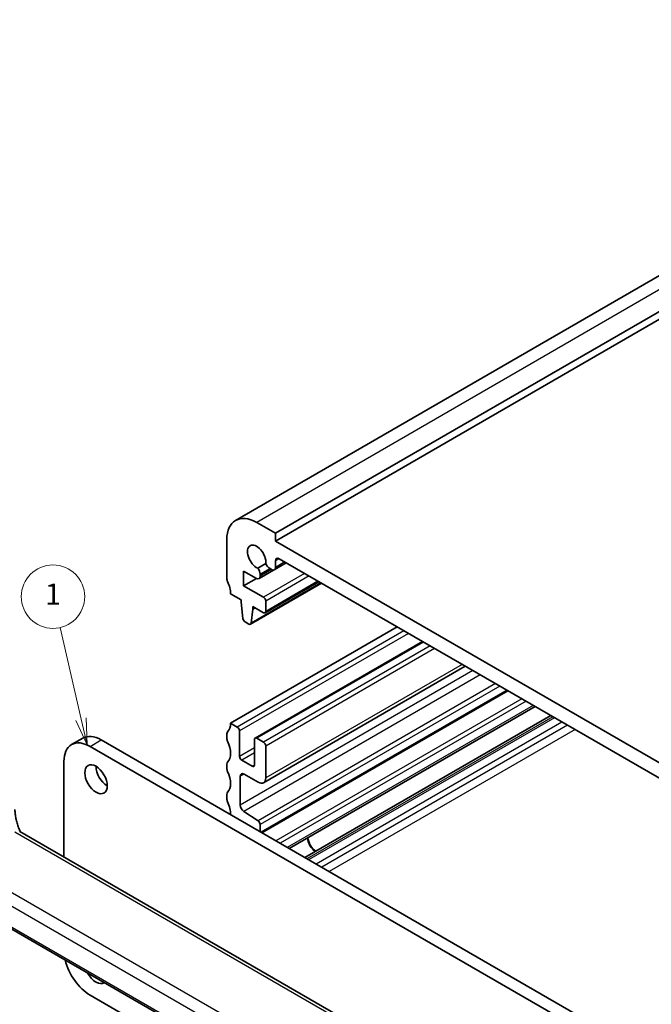
# Model space of a CAD drawing. Units: millimetres. Extents: x 14 to 2792, y 8 to 570.
# Drawn here: x 197 to 257, y 117 to 210 of the extents above; entities that cross this region are included whole.
import ezdxf

# ---------------------------------------------------------------- set-up
doc = ezdxf.new("R2010")
doc.units = ezdxf.units.MM
doc.layers.add('Symbol (TK)', color=100, linetype='Continuous', lineweight=18, true_color=0x00ff3f)
doc.layers.add('Visible (ISO)', color=7, linetype='Continuous', lineweight=35)
doc.layers.add('Visible Narrow (ISO)', color=7, linetype='Continuous', lineweight=25)
doc.styles.add('Note Text (TK2)', font='txt')

# ---------------------------------------------------------------- blocks, each defined once
blk = doc.blocks.new('バルーン2')
at = {"layer": 'Symbol (TK)', "color": 100, "true_color": 0x00ff40}
for p, q in [((202.637, 143.581), (200.647, 152.254)), ((202.15, 143.469), (203.197, 141.144)), ((202.637, 143.581), (203.197, 141.144)), ((203.197, 141.144), (203.125, 143.693))]:
    blk.add_line(p, q, dxfattribs=at)
at = {"layer": 'Symbol (TK)'}
blk.add_circle((199.978, 155.169), 3, dxfattribs=at)
at = {"layer": 'Symbol (TK)', "color": 7, "insert": (199.978, 155.146), "char_height": 2, "attachment_point": 5, "style": 'Note Text (TK2)'}
blk.add_mtext('1', dxfattribs=at)

msp = doc.modelspace()

# ---------------------------------------------------------------- linework, layer by layer
at = {"layer": 'Visible (ISO)'}
for p, q in [((299.2765, 209.7406), (217.2521, 162.3838)), ((303.0442, 208.5219), (221.0198, 161.1651)), ((303.0442, 207.787), (221.0198, 160.4302)), ((221.0198, 161.1651), (219.2521, 162.1857)), ((221.0198, 160.4302), (221.0198, 161.1651)), ((216.4236, 160.5527), (216.4236, 156.8785)), ((268.396, 133.0776), (221.0198, 160.4302)), ((222.0531, 158.364), (219.4694, 156.8723)), ((222.0529, 158.3641), (220.9163, 157.7079)), ((221.0198, 157.9368), (221.0198, 158.5523)), ((221.3734, 158.7564), (268.0424, 131.812)), ((218.0146, 157.5926), (219.2194, 156.8971)), ((218.0146, 156.2046), (218.0146, 157.5926)), ((220.116, 158.3083), (219.3497, 157.8658)), ((220.5102, 157.8228), (220.6663, 157.7327)), ((219.2167, 156.8986), (218.0146, 156.2046)), ((219.573, 157.1992), (219.573, 157.2817)), ((219.573, 157.1012), (219.573, 157.1992)), ((225.1382, 156.5828), (220.0385, 153.6385)), ((219.8885, 155.1227), (218.0146, 156.2046)), ((225.3798, 156.4433), (218.6537, 152.56)), ((216.7772, 155.4496), (217.7671, 154.8781)), ((217.7671, 154.8781), (217.7671, 154.6331)), ((217.7671, 154.6331), (217.9522, 153.1019)), ((220.1006, 153.7758), (220.1006, 154.7553)), ((218.7135, 152.6624), (218.8985, 153.9799)), ((218.8985, 154.2249), (219.8885, 153.6533)), ((218.8985, 153.9799), (218.8985, 154.2249)), ((219.1106, 154.1024), (218.8985, 153.9799)), ((218.162, 152.7722), (218.5037, 152.5749)), ((232.5457, 152.3061), (216.7772, 143.2022)), ((234.9327, 150.928), (219.1021, 141.7882)), ((238.9904, 148.5852), (219.8935, 137.5596)), ((243.0068, 146.2664), (219.743, 132.835)), ((245.5874, 144.7764), (222.3236, 131.3451)), ((247.0811, 143.9141), (223.8173, 130.4827)), ((217.4135, 142.8348), (216.7772, 143.2022)), ((202.7942, 141.7834), (201.7336, 141.171)), ((204.5442, 141.61), (256.5873, 111.5629)), ((216.4236, 142.1815), (216.4236, 141.7733)), ((217.6257, 140.0587), (217.6257, 142.4673)), ((219.0399, 141.6508), (219.0399, 139.2422)), ((219.8885, 141.4059), (219.2521, 141.7733)), ((255.5266, 110.9506), (203.4836, 140.9976)), ((220.1006, 138.0174), (220.1006, 141.0385)), ((201.0087, 139.5688), (201.0087, 130.5525)), ((216.4236, 139.3238), (216.4236, 138.9156)), ((218.8278, 139.1197), (217.8379, 139.6912)), ((217.6964, 135.4579), (217.6964, 138.1807)), ((218.05, 138.3848), (219.3935, 137.6092)), ((216.4236, 136.4661), (216.4236, 136.0578)), ((219.3756, 133.9721), (218.0253, 134.8607)), ((219.573, 132.9332), (219.573, 133.6138)), ((239.1442, 108.5349), (196.8265, 132.967)), ((190.2812, 127.0671), (233.7015, 101.9984)), ((203.4836, 117.4825), (234.0017, 99.8629))]:
    msp.add_line(p, q, dxfattribs=at)
for centre, major_axis, start_param, end_param in [((219.2521, 158.9197), (-2, 3.4641), 5.4977871, 7.0685834), ((219.2521, 158.9197), (-0.6148, 1.0648), 3.8144848, 8.7518857), ((221.3734, 158.3482), (-0.25, 0.433), 5.4977871, 7.0685834), ((219.1133, 157.5471), (-0.325, 0.5629), 3.9269908, 4.9577224), ((220.5102, 158.3536), (0.325, -0.5629), 4.4670555, 5.4977871), ((220.6663, 158.1409), (0.25, -0.433), 5.4977871, 7.0685834), ((216.7772, 156.6744), (0.25, -0.433), 3.9269908, 4.5704919), ((215.363, 156.2661), (1, -1.7321), 0.7853981, 1.4288992), ((219.2194, 157.3053), (0.25, -0.433), 5.4977871, 7.0685834), ((219.8885, 154.8778), (-0.15, 0.2598), 3.9269908, 5.4977871), ((219.8885, 153.8983), (0.15, -0.2598), 5.4977871, 7.0685834), ((218.162, 153.0171), (0.15, -0.2598), 4.0758807, 5.4977871), ((218.5037, 152.8198), (0.15, -0.2598), 5.4977871, 6.9196935), ((215.363, 144.0187), (1, -1.7321), 0.1418972, 0.7853982), ((217.4136, 142.5898), (-0.15, 0.2598), 3.9269909, 5.4979955), ((203.4836, 138.1399), (-1.75, 3.0311), 5.4977871, 7.0685835), ((204.5442, 138.7523), (-1.75, 3.0311), 5.4977871, 6.2831853), ((216.7772, 141.9774), (-0.25, 0.433), 0.1418972, 0.7853983), ((216.7772, 141.5692), (0.25, -0.433), 3.9269909, 4.5704921), ((219.2521, 141.5283), (-0.15, 0.2598), 5.4977872, 7.0685835), ((215.363, 141.1609), (1, -1.7321), 0.1418971, 1.4288994), ((219.8885, 141.1609), (-0.15, 0.2598), 3.9269909, 5.4977872), ((217.8379, 139.9362), (-0.15, 0.2598), 0.7853982, 2.3561945), ((205.1099, 138.5073), (0.75, -1.299), 3.9269908, 5.4977871), ((216.7772, 139.1197), (-0.25, 0.433), 0.1418971, 0.7853983), ((216.7772, 138.7114), (0.25, -0.433), 3.9269909, 4.570492), ((218.8278, 139.3646), (0.15, -0.2598), 5.4977872, 7.0685835), ((215.363, 138.3032), (1, -1.7321), 0.1418972, 1.4288994), ((218.05, 137.9766), (-0.25, 0.433), 5.4977872, 7.0685835), ((219.3935, 138.4257), (0.5, -0.866), 5.4977872, 7.0685835), ((216.7772, 136.2619), (-0.25, 0.433), 0.1418972, 0.7853983), ((216.7772, 135.8537), (0.25, -0.433), 3.9269909, 4.5704918), ((215.363, 135.4454), (1, -1.7321), 0.7353786, 1.4288991), ((218.05, 135.2537), (-0.25, 0.433), 0.7853982, 2.2863814), ((219.3608, 133.7363), (-0.15, 0.2598), 3.9269909, 5.427974), ((224.9089, 131.9753), (0.6148, -1.0648), 4.0595801, 5.3651978), ((224.9089, 131.9753), (0.57, -0.9873), 3.9980635, 5.4267143), ((203.4836, 120.3403), (-1.75, 3.0311), 1.1041362, 2.3561945), ((204.0493, 119.932), (0.75, -1.299), 4.6538505, 6.3417237)]:
    msp.add_ellipse(centre, major_axis=major_axis, ratio=0.5773503, start_param=start_param, end_param=end_param, dxfattribs=at)
msp.add_ellipse((204.0493, 137.8949), major_axis=(-0.75, 1.299), ratio=0.5773503, dxfattribs=at)
msp.add_open_spline([(196.8908, 132.93), (196.8314, 133.0547), (196.777, 133.1799), (196.6699, 133.4525), (196.6192, 133.5999), (196.5323, 133.8931), (196.4962, 134.0388), (196.4386, 134.3271), (196.4172, 134.4696), (196.3887, 134.7502), (196.3816, 134.8881), (196.3816, 135.0232)], degree=3, knots=[-1.35577502, -1.35577502, -1.35577502, -1.35577502, -1.27638094, -1.27638094, -1.18279907, -1.18279907, -1.0892172, -1.0892172, -0.99563533, -0.99563533, -0.90205346, -0.90205346, -0.90205346, -0.90205346], dxfattribs=at)
at = {"layer": 'Visible Narrow (ISO)'}
for p, q in [((301.2765, 209.5425), (219.2521, 162.1857)), ((221.3734, 158.7564), (221.0198, 158.5523)), ((221.9064, 158.4487), (221.0198, 157.9368)), ((220.5102, 157.8228), (219.573, 157.2817)), ((220.5817, 157.7815), (219.573, 157.1992)), ((220.6665, 157.7326), (219.573, 157.1012)), ((225.321, 156.4772), (218.7135, 152.6624)), ((223.7778, 157.3682), (219.8885, 155.1227)), ((224.2021, 157.1233), (220.1006, 154.7553)), ((225.0503, 156.6335), (220.1006, 153.7758)), ((233.182, 151.9387), (217.4135, 142.8348)), ((233.6063, 151.6937), (217.6257, 142.4673)), ((235.0205, 150.8772), (219.2521, 141.7733)), ((235.6569, 150.5098), (219.8885, 141.4059)), ((236.0812, 150.2649), (220.1006, 141.0385)), ((239.7121, 148.1686), (217.6964, 135.4579)), ((238.6975, 148.7543), (220.1006, 138.0174)), ((240.3936, 147.7751), (218.0253, 134.8607)), ((241.8384, 146.941), (219.3756, 133.9721)), ((242.2473, 146.7049), (219.573, 133.6138)), ((242.9189, 146.3171), (219.6551, 132.8858)), ((244.3256, 145.505), (221.0618, 132.0736)), ((244.7345, 145.2689), (221.4707, 131.8375)), ((245.3971, 144.8864), (222.1332, 131.455)), ((247.2715, 143.8042), (224.0076, 130.3728)), ((247.4276, 143.714), (224.1638, 130.2827)), ((248.1347, 143.3058), (224.8709, 129.8744)), ((248.6677, 142.998), (225.4039, 129.5667)), ((249.3748, 142.5898), (226.111, 129.1584)), ((203.4836, 140.9976), (204.5442, 141.61)), ((219.0399, 140.8752), (217.6257, 140.0587)), ((219.0399, 140.3853), (217.8379, 139.6912)), ((219.0399, 139.2422), (218.8278, 139.1197)), ((218.05, 138.3848), (217.6964, 138.1807)), ((196.3537, 132.9344), (238.8386, 108.4057)), ((234.0199, 105.2587), (191.4143, 129.8571)), ((190.7448, 128.9723), (233.4063, 104.3417)), ((233.6727, 102.1842), (190.2181, 127.2727))]:
    msp.add_line(p, q, dxfattribs=at)

# ---------------------------------------------------------------- block references
at = {"layer": 'Symbol (TK)'}
msp.add_blockref('バルーン2', (0, 0), dxfattribs=at)

doc.saveas('drawing.dxf')
